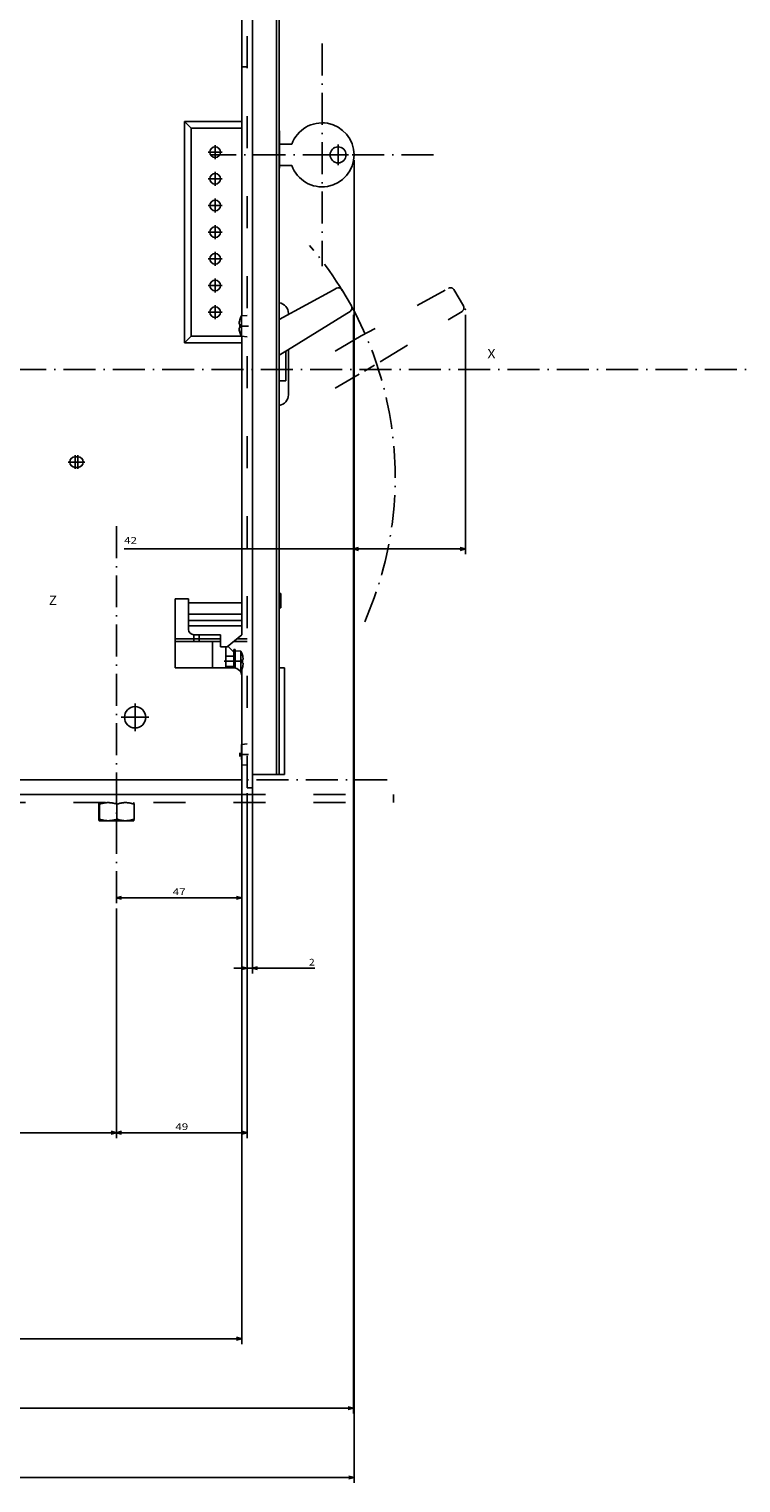
# Model space of a CAD drawing. Extents: x -913 to 1960, y -94 to 1348.
# Drawn here: x 102 to 369, y 450 to 996 of the extents above; entities that cross this region are included whole.
import ezdxf
from ezdxf.enums import TextEntityAlignment as Align

# ---------------------------------------------------------------- set-up
doc = ezdxf.new("R2010")
doc.units = 0
doc.linetypes.add('DASHDOT', pattern=[18.5, 12, -3, 0.5, -3])
doc.linetypes.add('DASHSPACE', pattern=[30, 12, -18])
doc.layers.get('0').update_dxf_attribs({"linetype": 'CONTINUOUS'})
doc.styles.get("Standard").update_dxf_attribs({"font": 'isocp.shx'})

# ---------------------------------------------------------------- blocks, each defined once
blk = doc.blocks.new('BLOCK240')
at = {"color": 7, "width": 1.156581}
blk.add_text('X', height=3.5, dxfattribs=at).set_placement((97.73877, -8.68464), (100.774796, -8.68464), align=Align.FIT)
blk = doc.blocks.new('BLOCK241')
at = {"color": 7, "width": 1.334516}
blk.add_text('Z', height=3.5, dxfattribs=at).set_placement((6, -103.856628), (9.036023, -103.856628), align=Align.FIT)
blk = doc.blocks.new('BLOCK244')
at = {"color": 7}
for p, q in [((78.358803, -158.00679), (78.358803, -215.711472)), ((31.35881, -213.711472), (78.358803, -213.711472))]:
    blk.add_line(p, q, dxfattribs=at)
for points in [[(33.290665, -213.193832), (31.35881, -213.711472), (33.290665, -214.229111)], [(76.426956, -214.229111), (78.358803, -213.711472), (76.426956, -213.193832)]]:
    blk.add_lwpolyline(points, dxfattribs=at)
at = {"color": 7, "width": 1.433236}
blk.add_text('47', height=2.5, dxfattribs=at).set_placement((52.440224, -212.711472), (57.277397, -212.711472), align=Align.FIT)
blk = doc.blocks.new('BLOCK245')
at = {"color": 7}
for p, q in [((80.358803, -174.506851), (80.358803, -303.829651)), ((31.35881, -217.744354), (31.35881, -303.829651)), ((31.35881, -301.829651), (80.358803, -301.829651))]:
    blk.add_line(p, q, dxfattribs=at)
for points in [[(33.290665, -301.312012), (31.35881, -301.829651), (33.290665, -302.34726)], [(78.426956, -302.34726), (80.358803, -301.829651), (78.426956, -301.312012)]]:
    blk.add_lwpolyline(points, dxfattribs=at)
at = {"color": 7, "width": 1.361057}
blk.add_text('49', height=2.5, dxfattribs=at).set_placement((53.440224, -300.829651), (58.277397, -300.829651), align=Align.FIT)
blk = doc.blocks.new('BLOCK246')
at = {"color": 7}
for p, q in [((80.358803, -174.506851), (80.358803, -242.119659)), ((82.358803, -169.506851), (82.358803, -242.119659)), ((75.358803, -240.119659), (105.710228, -240.119659))]:
    blk.add_line(p, q, dxfattribs=at)
for points in [[(78.426956, -240.637299), (80.358803, -240.119659), (78.426956, -239.60202)], [(84.290657, -239.60202), (82.358803, -240.119659), (84.290657, -240.637299)]]:
    blk.add_lwpolyline(points, dxfattribs=at)
at = {"color": 7, "width": 1.421891}
blk.add_text('2', height=2.5, dxfattribs=at).set_placement((103.541634, -239.119659), (105.710228, -239.119659), align=Align.FIT)
blk = doc.blocks.new('BLOCK247')
at = {"color": 7}
for p, q in [((120.186028, 5.037569), (120.186028, -84.868011)), ((162.186035, 5.037569), (162.186035, -84.868011)), ((34.216797, -82.868011), (162.186035, -82.868011))]:
    blk.add_line(p, q, dxfattribs=at)
for points in [[(122.117882, -82.350372), (120.186028, -82.868011), (122.117882, -83.385651)], [(160.254181, -83.385651), (162.186035, -82.868011), (160.254181, -82.350372)]]:
    blk.add_lwpolyline(points, dxfattribs=at)
at = {"color": 7, "width": 1.37219}
blk.add_text('42', height=2.5, dxfattribs=at).set_placement((34.216801, -80.868011), (39.053974, -80.868011), align=Align.FIT)
blk = doc.blocks.new('BLOCK252')
at = {"color": 6}
for p, q in [((120.458809, 62.993229), (120.458809, -433.222076)), ((-170.617966, -197.352219), (-170.617966, -433.222076)), ((-170.617966, -431.222076), (120.458809, -431.222076))]:
    blk.add_line(p, q, dxfattribs=at)
for points in [[(-168.686111, -430.704437), (-170.617966, -431.222076), (-168.686111, -431.739716)], [(118.526955, -431.739716), (120.458809, -431.222076), (118.526955, -430.704437)]]:
    blk.add_lwpolyline(points, dxfattribs=at)
at = {"color": 6, "width": 1.227003}
blk.add_text('D', height=2.5, dxfattribs=at).set_placement((-26.163874, -429.222076), (-23.995287, -429.222076), align=Align.FIT)
blk = doc.blocks.new('BLOCK254')
at = {"color": 6}
for p, q in [((31.35881, -217.744354), (31.35881, -303.829651)), ((-122.617973, -301.829651), (31.35881, -301.829651))]:
    blk.add_line(p, q, dxfattribs=at)
for points in [[(-120.686119, -301.312012), (-122.617973, -301.829651), (-120.686119, -302.34729)], [(29.42696, -302.34729), (31.35881, -301.829651), (29.42696, -301.312012)]]:
    blk.add_lwpolyline(points, dxfattribs=at)
at = {"color": 6, "width": 1.622867}
blk.add_text('154', height=2.5, dxfattribs=at).set_placement((-49.382462, -299.829651), (-41.876701, -299.829651), align=Align.FIT)
blk = doc.blocks.new('BLOCK255')
at = {"color": 6}
for p, q in [((78.358803, -158.00679), (78.358803, -381.117737)), ((-169.617966, -171.352234), (-169.617966, -381.117737)), ((-169.617966, -379.117737), (78.358803, -379.117737))]:
    blk.add_line(p, q, dxfattribs=at)
for points in [[(-167.686111, -378.600098), (-169.617966, -379.117737), (-167.686111, -379.635376)], [(76.426956, -379.635376), (78.358803, -379.117737), (76.426956, -378.600098)]]:
    blk.add_lwpolyline(points, dxfattribs=at)
at = {"color": 6, "width": 1.415118}
blk.add_text('249', height=2.5, dxfattribs=at).set_placement((-49.382462, -377.117737), (-41.876701, -377.117737), align=Align.FIT)
blk = doc.blocks.new('BLOCK256')
at = {"color": 7}
for p, q in [((120.186028, 5.037569), (120.186028, -407.169891)), ((-169.617966, -171.352234), (-169.617966, -407.169891)), ((-169.617966, -405.169891), (120.186028, -405.169891))]:
    blk.add_line(p, q, dxfattribs=at)
for points in [[(-167.686111, -404.652252), (-169.617966, -405.169891), (-167.686111, -405.687531)], [(118.254181, -405.687531), (120.186028, -405.169891), (118.254181, -404.652252)]]:
    blk.add_lwpolyline(points, dxfattribs=at)
at = {"color": 7, "width": 1.739356}
blk.add_text('289.8', height=2.5, dxfattribs=at).set_placement((-31.13744, -403.169891), (-18.294498, -403.169891), align=Align.FIT)
blk = doc.blocks.new('BLOCK260')
at = {"color": 7, "linetype": 'DASHDOT'}
for p, q in [((38.358807, -140.806793), (38.358807, -151.206802)), ((43.558807, -146.006805), (33.158806, -146.006805))]:
    blk.add_line(p, q, dxfattribs=at)
blk = doc.blocks.new('BLOCK261')
at = {"color": 7, "linetype": 'DASHDOT'}
for p, q in [((15.858807, -47.656799), (15.858807, -52.856796)), ((18.458807, -50.256798), (13.258806, -50.256798))]:
    blk.add_line(p, q, dxfattribs=at)
blk = doc.blocks.new('BLOCK263')
at = {"color": 7, "linetype": 'DASHDOT'}
for p, q in [((38.358807, -140.806793), (38.358807, -151.206802)), ((43.558807, -146.006805), (33.158806, -146.006805))]:
    blk.add_line(p, q, dxfattribs=at)
blk = doc.blocks.new('BLOCK264')
at = {"color": 7, "linetype": 'DASHDOT'}
for p, q in [((70.958809, 65.993202), (65.758804, 65.993202)), ((68.358803, 68.593201), (68.358803, 63.393204))]:
    blk.add_line(p, q, dxfattribs=at)
blk = doc.blocks.new('BLOCK265')
at = {"color": 7, "linetype": 'DASHDOT'}
for p, q in [((68.358803, 18.593203), (68.358803, 13.393202)), ((70.958809, 15.993202), (65.758804, 15.993202))]:
    blk.add_line(p, q, dxfattribs=at)
blk = doc.blocks.new('BLOCK266')
at = {"color": 7, "linetype": 'DASHDOT'}
for p, q in [((70.958809, 55.993202), (65.758804, 55.993202)), ((68.358803, 58.593201), (68.358803, 53.393204))]:
    blk.add_line(p, q, dxfattribs=at)
blk = doc.blocks.new('BLOCK267')
at = {"color": 7, "linetype": 'DASHDOT'}
for p, q in [((68.358803, 28.593203), (68.358803, 23.393202)), ((70.958809, 25.993202), (65.758804, 25.993202))]:
    blk.add_line(p, q, dxfattribs=at)
blk = doc.blocks.new('BLOCK268')
at = {"color": 7, "linetype": 'DASHDOT'}
for p, q in [((70.958809, 45.993202), (65.758804, 45.993202)), ((68.358803, 48.593201), (68.358803, 43.393204))]:
    blk.add_line(p, q, dxfattribs=at)
blk = doc.blocks.new('BLOCK269')
at = {"color": 7, "linetype": 'DASHDOT'}
for p, q in [((70.958809, 5.993202), (65.758804, 5.993202)), ((68.358803, 8.593203), (68.358803, 3.393202))]:
    blk.add_line(p, q, dxfattribs=at)
blk = doc.blocks.new('BLOCK270')
at = {"color": 7, "linetype": 'DASHDOT'}
for p, q in [((68.358803, 38.593201), (68.358803, 33.393204)), ((70.958809, 35.993202), (65.758804, 35.993202))]:
    blk.add_line(p, q, dxfattribs=at)
blk = doc.blocks.new('BLOCK272')
at = {"color": 7, "linetype": 'DASHDOT'}
for p, q in [((16.858807, -47.656799), (16.858807, -52.856796)), ((19.458807, -50.256798), (14.258806, -50.256798))]:
    blk.add_line(p, q, dxfattribs=at)
blk = doc.blocks.new('BLOCK273')
at = {"color": 7, "linetype": 'DASHDOT'}
for p, q in [((108.458809, 106.766174), (108.458809, 23.220285)), ((150.23175, 64.993225), (66.685867, 64.993225))]:
    blk.add_line(p, q, dxfattribs=at)
blk = doc.blocks.new('BLOCK274')
at = {"color": 7, "linetype": 'DASHDOT'}
for p, q in [((114.458809, 68.893227), (114.458809, 61.093227)), ((118.358803, 64.993225), (110.558807, 64.993225))]:
    blk.add_line(p, q, dxfattribs=at)

msp = doc.modelspace()

# ---------------------------------------------------------------- linework, layer by layer
at = {"color": 7, "linetype": 'DASHSPACE'}
for p, q in [((184.26, 710.97), (184.26, 1092.47)), ((186.26, 710.97), (186.26, 1092.47)), ((258.53, 897.77), (227.06, 880.54)), ((261.79, 897.9), (265.35, 891.78)), ((234.16, 870.82), (264.84, 889.75)), ((217.26, 874.84), (227.06, 880.54)), ((231.98, 869.52), (228.26, 867.36)), ((226.26, 866.19), (217.26, 860.96)), ((186.26, 710.97), (184.26, 710.97)), ((-60.9, 708.47), (239.1, 708.47)), ((-60.9, 705.47), (239.1, 705.47)), ((239.1, 705.47), (239.1, 708.47))]:
    msp.add_line(p, q, dxfattribs=at)
at = {"color": 7}
for p, q in [((182.26, 1048.47), (182.26, 960.97)), ((186.26, 1052.47), (186.26, 715.97)), ((195.26, 715.97), (195.26, 1052.47)), ((196.26, 715.97), (196.26, 1052.47)), ((184.26, 981.47), (182.26, 981.47)), ((182.26, 981.47), (184.26, 981.47)), ((160.76, 960.97), (182.26, 960.97)), ((160.76, 877.97), (160.76, 960.97)), ((163.26, 958.47), (160.76, 960.97)), ((182.26, 958.47), (182.26, 960.97)), ((163.26, 958.47), (182.26, 958.47)), ((163.26, 880.47), (163.26, 958.47)), ((182.26, 958.47), (182.26, 888.05)), ((196.26, 957.47), (196.36, 957.47)), ((196.36, 950.47), (196.36, 957.47)), ((196.36, 944.47), (196.36, 952.47)), ((201.04, 952.47), (196.36, 952.47)), ((196.36, 943.47), (196.36, 950.47)), ((196.36, 944.47), (201.04, 944.47)), ((196.26, 943.47), (196.36, 943.47)), ((216.53, 897.77), (196.26, 886.67)), ((216.53, 897.77), (217.78, 898.46)), ((219.79, 897.9), (223.35, 891.78)), ((199.34, 875.26), (221.63, 889)), ((221.63, 889), (222.84, 889.75)), ((181.22, 884.92), (181.53, 884.92)), ((181.5, 886.52), (181.53, 886.52)), ((182.13, 888.04), (184.26, 888.22)), ((182.13, 882.39), (182.13, 888.04)), ((199.76, 888.97), (199.76, 888.59)), ((163.26, 880.47), (160.76, 877.97)), ((182.09, 880.47), (163.26, 880.47)), ((181.22, 883.52), (181.29, 883.52)), ((181.29, 883.52), (181.53, 883.52)), ((181.5, 881.92), (181.53, 881.92)), ((182.13, 880.41), (182.13, 882.39)), ((182.13, 880.41), (184.26, 880.22)), ((182.26, 880.4), (182.26, 877.97)), ((182.26, 877.97), (160.76, 877.97)), ((182.26, 877.97), (182.26, 781.97)), ((196.26, 873.35), (199.34, 875.26)), ((198.76, 874.9), (198.76, 863.72)), ((199.76, 875.51), (199.76, 858.47)), ((196.26, 863.72), (198.76, 863.72)), ((119.76, 835.22), (120.76, 835.22)), ((119.76, 831.22), (120.76, 831.22)), ((157.26, 781.97), (162.26, 781.97)), ((157.26, 755.97), (157.26, 781.97)), ((162.26, 780.46), (162.26, 781.97)), ((182.26, 780.46), (162.26, 780.46)), ((162.26, 776.21), (162.26, 780.46)), ((182.26, 780.46), (182.26, 781.97)), ((182.26, 780.46), (182.26, 776.21)), ((196.26, 783.92), (196.93, 783.92)), ((196.26, 780.82), (196.93, 780.82)), ((196.93, 783.92), (196.93, 780.82)), ((196.93, 780.82), (196.93, 778.54)), ((162.26, 773.85), (162.26, 776.21)), ((182.26, 776.21), (162.26, 776.21)), ((182.26, 773.85), (182.26, 776.21)), ((196.26, 778.54), (196.93, 778.54)), ((162.26, 771.73), (162.26, 773.85)), ((182.26, 773.85), (162.26, 773.85)), ((162.26, 770.47), (162.26, 771.73)), ((182.26, 771.73), (162.26, 771.73)), ((182.26, 773.85), (182.26, 771.73)), ((182.26, 768.47), (182.26, 771.73)), ((164.26, 766.97), (157.26, 766.97)), ((164.26, 765.97), (157.26, 765.97)), ((174.26, 768.47), (164.26, 768.47)), ((164.26, 766.97), (164.26, 768.47)), ((164.26, 765.97), (164.26, 766.97)), ((166.26, 766.97), (164.26, 766.97)), ((166.26, 765.97), (164.26, 765.97)), ((166.26, 768.47), (166.26, 766.97)), ((174.26, 766.97), (166.26, 766.97)), ((166.26, 766.97), (166.26, 765.97)), ((174.26, 765.97), (166.26, 765.97)), ((171.26, 765.97), (171.26, 755.97)), ((174.26, 763.97), (174.26, 768.47)), ((176.76, 763.97), (174.26, 763.97)), ((176.26, 763.97), (176.26, 755.97)), ((176.76, 763.97), (182.26, 768.47)), ((179.26, 761.97), (177.03, 764.2)), ((184.26, 765.97), (179.2, 765.97)), ((184.26, 766.97), (180.43, 766.97)), ((179.26, 760.47), (176.26, 760.47)), ((179.26, 758.47), (179.26, 762.97)), ((179.26, 762.97), (179.76, 762.97)), ((179.26, 755.97), (179.26, 758.47)), ((179.76, 758.47), (179.76, 762.97)), ((179.76, 762.47), (179.76, 760.39)), ((181.89, 762.29), (179.76, 762.47)), ((179.76, 760.39), (179.76, 755.93)), ((179.76, 755.93), (179.76, 758.47)), ((181.89, 762.29), (181.89, 760.3)), ((181.89, 760.3), (181.89, 754.66)), ((182.49, 760.77), (182.52, 760.77)), ((182.49, 759.17), (182.72, 759.17)), ((182.72, 759.17), (182.8, 759.17)), ((179.26, 755.97), (157.26, 755.97)), ((179.26, 756.47), (176.26, 756.47)), ((181.89, 754.66), (181.75, 754.65)), ((182.26, 755.43), (182.26, 752.97)), ((182.26, 752.97), (182.26, 713.97)), ((182.49, 757.77), (182.8, 757.77)), ((182.49, 756.17), (182.52, 756.17)), ((196.26, 755.97), (198.26, 755.97)), ((198.26, 755.97), (198.26, 715.97)), ((182.26, 747.47), (182.26, 727.47)), ((182.13, 721.64), (182.13, 727.29)), ((182.26, 727.3), (184.26, 727.47)), ((182.26, 719.65), (182.26, 717.47)), ((182.26, 719.65), (184.26, 719.47)), ((182.26, 711.47), (182.26, 717.47)), ((186.26, 715.97), (195.26, 715.97)), ((196.26, 715.97), (195.26, 715.97)), ((196.26, 715.97), (198.26, 715.97)), ((182.26, 713.97), (-65.74, 713.97)), ((182.26, 713.97), (182.26, 708.47)), ((182.26, 708.47), (-65.72, 708.47)), ((128.66, 699.26), (128.66, 704.88)), ((128.77, 705.47), (128.76, 705.46)), ((128.77, 705.47), (128.76, 705.46)), ((128.86, 699.26), (128.86, 704.88)), ((135.46, 699.26), (135.46, 704.88)), ((141.74, 705.47), (141.76, 705.46)), ((141.74, 705.47), (141.76, 705.46)), ((141.86, 699.26), (141.86, 704.88)), ((141.86, 704.88), (141.86, 699.26)), ((128.77, 698.67), (128.76, 698.68)), ((132.3, 698.67), (128.77, 698.67)), ((141.74, 698.67), (132.3, 698.67)), ((141.74, 698.67), (141.76, 698.68))]:
    msp.add_line(p, q, dxfattribs=at)
at = {"color": 7, "linetype": 'DASHDOT'}
for p, q in [((196.24, 950.47), (196.38, 950.47)), ((181.66, 884.22), (184.73, 884.22)), ((700.86, 867.97), (-912.88, 867.97)), ((135.26, 667.73), (135.26, 812.02)), ((179.92, 758.47), (175.6, 758.47)), ((178.68, 758.47), (182.47, 758.47)), ((181.66, 723.47), (184.73, 723.47)), ((236.82, 713.97), (-120.3, 713.97)), ((135.26, 705.6), (135.26, 704.75))]:
    msp.add_line(p, q, dxfattribs=at)
at = {"color": 7}
for points in [[(128.76, 705.46), (128.75, 705.45), (128.74, 705.43), (128.73, 705.42), (128.72, 705.38), (128.71, 705.32), (128.7, 705.24), (128.69, 705.14), (128.67, 705.02), (128.67, 704.96), (128.66, 704.88)], [(128.86, 704.88), (128.85, 704.95), (128.85, 705.02), (128.83, 705.14), (128.82, 705.23), (128.81, 705.31), (128.8, 705.37), (128.79, 705.42), (128.78, 705.45), (128.77, 705.45), (128.77, 705.46), (128.76, 705.46), (128.76, 705.46), (128.76, 705.46), (128.76, 705.46)], [(132.29, 705.46), (132.03, 705.46), (132.01, 705.46), (131.75, 705.45), (131.72, 705.45), (131.46, 705.43), (131.44, 705.43), (131.17, 705.41), (131.15, 705.4), (130.88, 705.37), (130.85, 705.37), (130.58, 705.32), (130.55, 705.32), (130.27, 705.26), (130.24, 705.26), (129.95, 705.19), (129.91, 705.18), (129.62, 705.11), (129.58, 705.1), (129.27, 705.01), (129.23, 705), (128.91, 704.9), (128.86, 704.88)], [(132.29, 705.46), (132.42, 705.46), (132.56, 705.45), (132.82, 705.44), (133.08, 705.41), (133.08, 705.41), (133.35, 705.38), (133.62, 705.34), (133.62, 705.34), (133.9, 705.29), (133.91, 705.29), (134.19, 705.23), (134.19, 705.23), (134.48, 705.16), (134.49, 705.16), (134.79, 705.08), (134.8, 705.08), (135.11, 704.99), (135.12, 704.99), (135.29, 704.94), (135.46, 704.88)], [(141.86, 704.88), (141.66, 704.95), (141.46, 705.01), (141.3, 705.06), (141.14, 705.1), (141.09, 705.12), (140.94, 705.16), (140.79, 705.19), (140.73, 705.21), (140.59, 705.24), (140.45, 705.27), (140.39, 705.28), (140.25, 705.31), (140.11, 705.33), (140.06, 705.34), (139.93, 705.37), (139.79, 705.38), (139.74, 705.39), (139.61, 705.41), (139.48, 705.42), (139.43, 705.43), (139.3, 705.44), (139.17, 705.45), (139.12, 705.45), (138.99, 705.46), (138.86, 705.46), (138.81, 705.46), (138.55, 705.46), (138.5, 705.46), (138.25, 705.45), (138.2, 705.45), (137.94, 705.43), (137.89, 705.43), (137.63, 705.4), (137.57, 705.39), (137.31, 705.35), (137.25, 705.34), (136.98, 705.3), (136.92, 705.28), (136.65, 705.22), (136.58, 705.21), (136.3, 705.14), (136.23, 705.12), (136.07, 705.07), (135.92, 705.03), (135.85, 705.01), (135.58, 704.92), (135.46, 704.88)], [(141.86, 704.88), (141.85, 704.96), (141.84, 705.02), (141.83, 705.14), (141.82, 705.24), (141.81, 705.32), (141.79, 705.38), (141.78, 705.42), (141.77, 705.45), (141.77, 705.46), (141.76, 705.46)], [(141.76, 705.46), (141.77, 705.46), (141.77, 705.45), (141.78, 705.42), (141.79, 705.38), (141.81, 705.32), (141.82, 705.24), (141.83, 705.14), (141.84, 705.02), (141.85, 704.96), (141.86, 704.88)], [(128.76, 698.68), (128.75, 698.69), (128.75, 698.7), (128.73, 698.72), (128.72, 698.77), (128.71, 698.83), (128.7, 698.91), (128.69, 699), (128.67, 699.12), (128.67, 699.19), (128.66, 699.26)], [(128.86, 699.26), (128.85, 699.19), (128.85, 699.12), (128.83, 699.01), (128.82, 698.91), (128.81, 698.83), (128.8, 698.77), (128.79, 698.73), (128.78, 698.7), (128.77, 698.69), (128.77, 698.68), (128.76, 698.68), (128.76, 698.68)], [(132.29, 698.68), (132.01, 698.68), (131.78, 698.69), (131.72, 698.69), (131.59, 698.7), (131.45, 698.71), (131.44, 698.71), (131.17, 698.74), (131.15, 698.74), (130.88, 698.77), (130.85, 698.78), (130.58, 698.82), (130.55, 698.83), (130.27, 698.88), (130.24, 698.89), (129.95, 698.95), (129.91, 698.96), (129.62, 699.04), (129.58, 699.05), (129.27, 699.13), (129.23, 699.15), (129.05, 699.2), (128.86, 699.26)], [(132.29, 698.68), (132.56, 698.69), (132.82, 698.71), (133.08, 698.73), (133.35, 698.76), (133.62, 698.8), (133.62, 698.8), (133.9, 698.85), (133.91, 698.85), (134.19, 698.91), (134.19, 698.91), (134.48, 698.98), (134.49, 698.98), (134.79, 699.06), (134.8, 699.06), (135.11, 699.15), (135.12, 699.16), (135.44, 699.26), (135.46, 699.26)], [(141.86, 699.26), (141.58, 699.17), (141.46, 699.13), (141.18, 699.05), (141.09, 699.03), (140.94, 698.99), (140.78, 698.95), (140.73, 698.94), (140.59, 698.9), (140.45, 698.87), (140.39, 698.86), (140.25, 698.83), (140.11, 698.81), (140.06, 698.8), (139.93, 698.78), (139.79, 698.76), (139.74, 698.75), (139.61, 698.74), (139.48, 698.72), (139.43, 698.72), (139.3, 698.71), (139.17, 698.7), (139.12, 698.69), (138.99, 698.69), (138.86, 698.68), (138.81, 698.68), (138.55, 698.68), (138.5, 698.68), (138.25, 698.69), (138.2, 698.69), (137.94, 698.71), (137.89, 698.72), (137.63, 698.75), (137.57, 698.75), (137.31, 698.79), (137.25, 698.8), (136.98, 698.85), (136.92, 698.86), (136.65, 698.92), (136.58, 698.94), (136.3, 699.01), (136.23, 699.03), (135.93, 699.11), (135.85, 699.13), (135.66, 699.2), (135.46, 699.26)], [(141.86, 699.26), (141.85, 699.19), (141.84, 699.12), (141.83, 699), (141.82, 698.91), (141.81, 698.83), (141.79, 698.77), (141.78, 698.72), (141.78, 698.71), (141.77, 698.7), (141.76, 698.68)], [(141.76, 698.68), (141.77, 698.7), (141.78, 698.71), (141.78, 698.72), (141.79, 698.77), (141.81, 698.83), (141.82, 698.91), (141.83, 699), (141.84, 699.12), (141.85, 699.19), (141.86, 699.26)]]:
    msp.add_lwpolyline(points, dxfattribs=at)
for centre, radius in [((172.26, 949.47), 2), ((218.36, 948.47), 3), ((172.26, 939.47), 2), ((172.26, 929.47), 2), ((172.26, 919.47), 2), ((172.26, 909.47), 2), ((172.26, 899.47), 2), ((172.26, 889.47), 2), ((142.26, 737.47), 4)]:
    msp.add_circle(centre, radius, dxfattribs=at)
for centre, radius, start, end in [((212.36, 948.47), 12, 199.4712, 160.5288), ((218.5, 897.14), 1.5, 30.1857, 118.7074), ((195.76, 888.97), 4, 0, 82.8195), ((222.05, 891.03), 1.5, 301.664, 30.1857), ((189.16, 884.22), 7.97, 163.2253, 174.9611), ((189.16, 884.22), 8, 151.5314, 163.2917), ((189.16, 884.22), 7.66, 174.7589, 185.2413), ((189.16, 884.22), 7.97, 185.0389, 196.7747), ((189.16, 884.22), 8, 196.7083, 208.4686), ((195.76, 858.47), 4, 277.1781, 0), ((195.26, 843.97), 1, 0, 0.2734), ((119.76, 833.22), 2, 90, 270), ((120.76, 833.22), 2, 270, 90), ((164.26, 770.47), 2, 180, 270), ((174.86, 758.47), 8, 16.7083, 28.4686), ((174.86, 758.47), 7.97, 5.0389, 16.7746), ((174.86, 758.47), 7.97, 5.0389, 16.7747), ((174.86, 758.47), 7.66, 354.7587, 5.2411), ((174.86, 758.47), 7.66, 354.7587, 5.2411), ((179.26, 752.97), 3, 0, 90), ((174.86, 758.47), 8, 331.5314, 343.2916), ((174.86, 758.47), 7.97, 343.2253, 354.9611), ((174.86, 758.47), 7.97, 343.2254, 354.9611), ((142.26, 737.47), 4, 180, 0), ((189.16, 723.47), 7.66, 174.7589, 185.2413)]:
    msp.add_arc(centre, radius, start, end, dxfattribs=at)
at = {"color": 7, "linetype": 'DASHDOT'}
msp.add_arc((105.76, 827.47), 134, 336.1776, 40.509, dxfattribs=at)
at = {"color": 7, "linetype": 'DASHSPACE'}
for centre, start, end in [((260.5, 897.14), 30.1857, 118.7074), ((264.05, 891.03), 301.664, 30.1857)]:
    msp.add_arc(centre, 1.5, start, end, dxfattribs=at)
at = {"color": 7}
for p in [(224.09, 890.52), (266.09, 890.52)]:
    msp.add_point(p, dxfattribs=at)

# ---------------------------------------------------------------- block references
for name, p in [('BLOCK273', (103.9, 883.48)), ('BLOCK264', (103.9, 883.48)), ('BLOCK274', (103.9, 883.48)), ('BLOCK252', (103.9, 883.48)), ('BLOCK266', (103.9, 883.48)), ('BLOCK268', (103.9, 883.48)), ('BLOCK270', (103.9, 883.48)), ('BLOCK267', (103.9, 883.48)), ('BLOCK265', (103.9, 883.48)), ('BLOCK269', (103.9, 883.48)), ('BLOCK256', (103.9, 883.48)), ('BLOCK247', (103.9, 883.48)), ('BLOCK240', (176.62, 880.82)), ('BLOCK261', (103.9, 883.48)), ('BLOCK272', (103.9, 883.48)), ('BLOCK241', (103.9, 883.48)), ('BLOCK260', (103.9, 883.48)), ('BLOCK263', (103.9, 883.48)), ('BLOCK255', (103.9, 883.48)), ('BLOCK244', (103.9, 883.48)), ('BLOCK246', (103.9, 883.48)), ('BLOCK245', (103.9, 883.48)), ('BLOCK254', (103.9, 883.48))]:
    msp.add_blockref(name, p)

doc.saveas('drawing.dxf')
